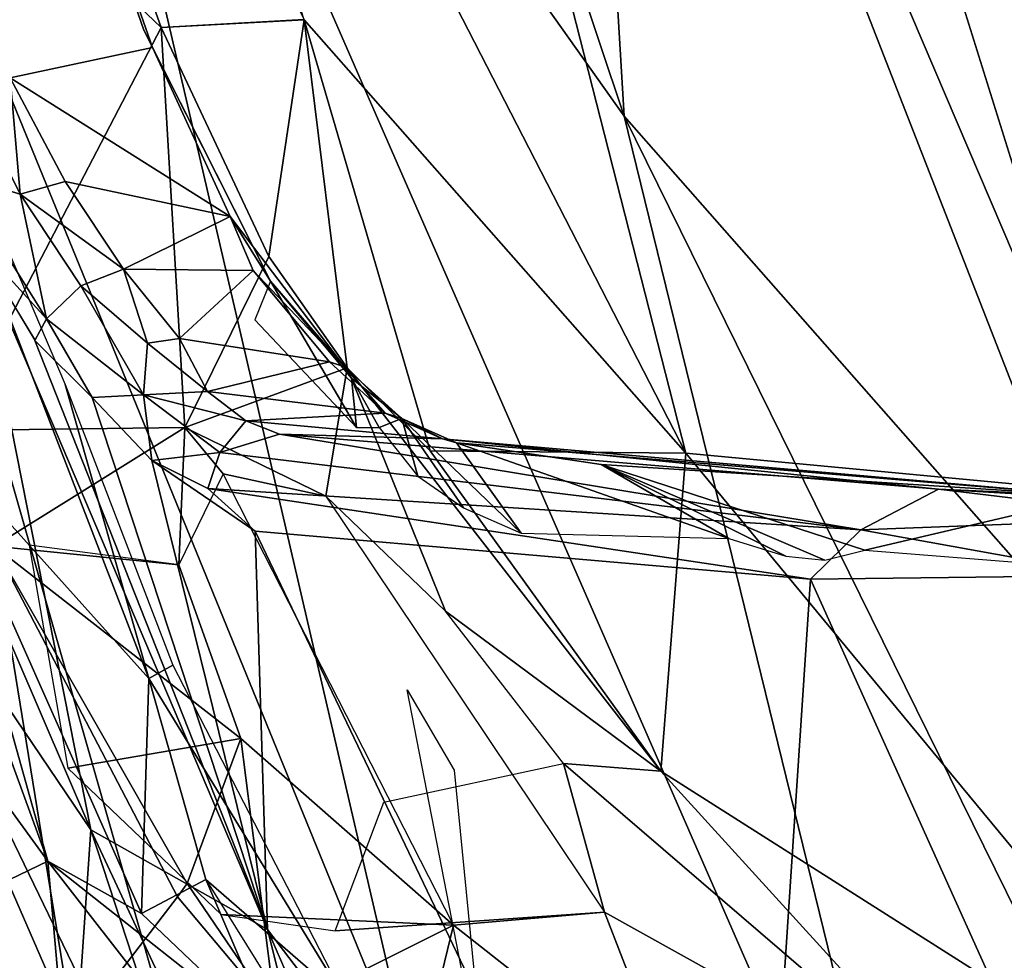
# Model space of a CAD drawing. Units: inches. Extents: x -11.6 to 11.8, y -10.6 to 10.6.
# Drawn here: x -8.9 to -7.9, y -7.7 to -6.7 of the extents above; entities that cross this region are included whole.
import ezdxf

# ---------------------------------------------------------------- set-up
doc = ezdxf.new("R2010")
doc.units = ezdxf.units.IN
doc.header["$MEASUREMENT"] = 0
doc.layers.add('SEAT-BACK', color=5, linetype='Continuous')
doc.layers.add('SEAT-FRAME', color=5, linetype='Continuous')

msp = doc.modelspace()

# ---------------------------------------------------------------- linework, layer by layer
at = {"layer": 'SEAT-BACK'}
for points in [[(-8.2954, -6.8096, 31.8987), (-8.97, -4.7966, 31.9313), (-8.993, -5.8267, 32.1317)], [(-8.3508, -5.8835, 31.6453), (-8.97, -4.7966, 31.9313), (-8.2954, -6.8096, 31.8987)], [(-9.7747, -5.2683, 32.0175), (-8.9182, -7.6139, 31.9762), (-9.5329, -6.7678, 32.1616)], [(-9.0482, -7.1509, 31.962), (-8.9182, -7.6139, 31.9762), (-9.7747, -5.2683, 32.0175)], [(-8.5195, -7.8633, 32.2338), (-8.993, -5.8267, 32.1317), (-9.3495, -5.831, 32.2907)], [(-8.5195, -7.8633, 32.2338), (-7.9544, -8.2004, 32.0319), (-8.993, -5.8267, 32.1317)], [(-8.2954, -6.8096, 31.8987), (-8.993, -5.8267, 32.1317), (-7.9544, -8.2004, 32.0319)], [(-9.716, -6.02, 32.4186), (-8.6879, -8.1461, 32.3324), (-9.3495, -5.831, 32.2907)], [(-9.3495, -5.831, 32.2907), (-8.6879, -8.1461, 32.3324), (-8.5195, -7.8633, 32.2338)], [(-8.3508, -5.8835, 31.6453), (-7.7455, -7.4339, 31.6064), (-7.8694, -6.4634, 31.224)], [(-8.2954, -6.8096, 31.8987), (-7.7455, -7.4339, 31.6064), (-8.3508, -5.8835, 31.6453)], [(-8.7676, -8.2275, 32.347), (-8.6879, -8.1461, 32.3324), (-9.716, -6.02, 32.4186)], [(-9.3542, -7.2235, 32.3655), (-8.7676, -8.2275, 32.347), (-9.716, -6.02, 32.4186)], [(-8.8089, -7.4169, 31.9319), (-9.0482, -7.1509, 31.962), (-9.2414, -6.2959, 31.9536)], [(-8.8089, -7.4169, 31.9319), (-9.2414, -6.2959, 31.9536), (-8.8994, -7.0991, 31.9012)], [(-9.1044, -7.7036, 32.1221), (-9.5329, -6.7678, 32.1616), (-8.9182, -7.6139, 31.9762)], [(-8.2954, -6.8096, 31.8987), (-7.6151, -8.1894, 31.8028), (-7.7455, -7.4339, 31.6064)], [(-7.9544, -8.2004, 32.0319), (-7.6151, -8.1894, 31.8028), (-8.2954, -6.8096, 31.8987)], [(-8.8089, -7.4169, 31.9319), (-8.8994, -7.0991, 31.9012), (-8.783, -7.4024, 31.9171)], [(-8.817, -7.6704, 31.9448), (-8.9182, -7.6139, 31.9762), (-9.0482, -7.1509, 31.962)], [(-8.8089, -7.4169, 31.9319), (-8.817, -7.6704, 31.9448), (-9.0482, -7.1509, 31.962)], [(-9.3542, -7.2235, 32.3655), (-8.9686, -8.3008, 32.2448), (-8.8643, -8.2829, 32.3171)], [(-9.3542, -7.2235, 32.3655), (-8.8643, -8.2829, 32.3171), (-8.7676, -8.2275, 32.347)], [(-8.8089, -7.4169, 31.9319), (-8.783, -7.4024, 31.9171), (-8.5953, -7.766, 31.9037)], [(-8.7472, -7.6339, 31.9295), (-8.817, -7.6704, 31.9448), (-8.8089, -7.4169, 31.9319)], [(-8.5953, -7.766, 31.9037), (-8.7472, -7.6339, 31.9295), (-8.8089, -7.4169, 31.9319)], [(-8.53, -7.4289, 31.698), (-8.4789, -7.5157, 31.7005), (-8.4445, -7.867, 31.8604)], [(-8.8692, -8.1664, 32.1101), (-9.1044, -7.7036, 32.1221), (-8.9182, -7.6139, 31.9762)], [(-8.8692, -8.1664, 32.1101), (-8.9182, -7.6139, 31.9762), (-8.6794, -7.9204, 31.9244)], [(-8.6794, -7.9204, 31.9244), (-8.9182, -7.6139, 31.9762), (-8.6727, -7.8076, 31.9128)], [(-8.9182, -7.6139, 31.9762), (-8.817, -7.6704, 31.9448), (-8.6727, -7.8076, 31.9128)], [(-8.6727, -7.8076, 31.9128), (-8.817, -7.6704, 31.9448), (-8.7472, -7.6339, 31.9295)], [(-8.6727, -7.8076, 31.9128), (-8.7472, -7.6339, 31.9295), (-8.6494, -7.7912, 31.9103)], [(-8.5953, -7.766, 31.9037), (-8.6727, -7.8076, 31.9128), (-8.7472, -7.6339, 31.9295)], [(-8.8692, -8.1664, 32.1101), (-8.9649, -8.1148, 32.1291), (-9.1044, -7.7036, 32.1221)]]:
    msp.add_3dface(points, dxfattribs=at)
at = {"layer": 'SEAT-FRAME'}
for points in [[(-8.9262, -5.8173, 30.7934), (-8.9262, -5.8173, 30.7934), (-8.8916, -4.5769, 29.8958), (-8.2286, -7.1735, 30.1587)], [(-8.8916, -4.5769, 29.8958), (-8.8916, -4.5769, 29.8958), (-7.7644, -7.2171, 28.8957), (-8.2286, -7.1735, 30.1587)], [(-8.582, -4.6018, 29.034), (-8.582, -4.6018, 29.034), (-7.7644, -7.2171, 28.8957), (-8.8916, -4.5769, 29.8958)], [(-7.515, -7.2273, 28.1347), (-7.515, -7.2273, 28.1347), (-7.7644, -7.2171, 28.8957), (-8.582, -4.6018, 29.034)], [(-7.515, -7.2273, 28.1347), (-7.515, -7.2273, 28.1347), (-8.582, -4.6018, 29.034), (-7.9904, -4.9666, 27.3627)], [(-7.3646, -6.0929, 26.0868), (-7.3646, -6.0929, 26.0868), (-7.201, -7.2336, 27.0319), (-7.9904, -4.9666, 27.3627)], [(-7.9904, -4.9666, 27.3627), (-7.9904, -4.9666, 27.3627), (-7.201, -7.2336, 27.0319), (-7.515, -7.2273, 28.1347)], [(-8.0903, -5.6913, 21.1973), (-8.0903, -5.6913, 21.1973), (-8.0239, -5.9796, 21.2083), (-7.812, -6.8116, 21.2967)], [(-7.6363, -6.811, 22.4499), (-7.8907, -5.7297, 22.4887), (-8.0903, -5.6913, 21.1973), (-7.812, -6.8116, 21.2967)], [(-7.6501, -6.683, 22.5776), (-7.6501, -6.683, 22.5776), (-7.8907, -5.7297, 22.4887), (-7.6363, -6.811, 22.4499)], [(-7.6501, -6.683, 22.5776), (-7.6501, -6.683, 22.5776), (-7.8907, -5.7297, 22.4887), (-7.6363, -6.811, 22.4499)], [(-9.134, -5.762, 31.2128), (-9.134, -5.762, 31.2128), (-8.7957, -6.7138, 31.1621), (-9.4351, -6.1044, 31.8332)], [(-9.134, -5.762, 31.2128), (-9.134, -5.762, 31.2128), (-8.6412, -6.7051, 30.7988), (-8.7957, -6.7138, 31.1621)], [(-8.641, -6.7056, 30.7988), (-8.641, -6.7056, 30.7988), (-8.9262, -5.8173, 30.7934), (-8.2286, -7.1735, 30.1587)], [(-9.1053, -5.8789, 31.232), (-9.1053, -5.8789, 31.232), (-8.8048, -6.7352, 31.2007), (-8.9586, -6.768, 31.106)], [(-8.8145, -6.7167, 31.237), (-8.8145, -6.7167, 31.237), (-8.8048, -6.7352, 31.2007), (-9.1053, -5.8789, 31.232)], [(-9.0624, -6.0219, 31.2633), (-9.0624, -6.0219, 31.2633), (-8.8145, -6.7167, 31.237), (-9.1053, -5.8789, 31.232)], [(-7.7918, -6.8059, 21.2615), (-7.7918, -6.8059, 21.2615), (-8.0255, -5.9085, 21.1762), (-7.6652, -5.9006, 21.1209)], [(-7.812, -6.8116, 21.2967), (-7.812, -6.8116, 21.2967), (-8.0239, -5.9796, 21.2083), (-8.0255, -5.9085, 21.1762)], [(-8.0255, -5.9085, 21.1762), (-8.0255, -5.9085, 21.1762), (-7.7918, -6.8059, 21.2615), (-7.812, -6.8116, 21.2967)], [(-9.4351, -6.1044, 31.8332), (-9.4351, -6.1044, 31.8332), (-8.7957, -6.7138, 31.1621), (-9.0225, -7.1489, 31.8042)], [(-9.3823, -6.3919, 31.3817), (-9.3823, -6.3919, 31.3817), (-8.8717, -7.5803, 31.2994), (-9.3919, -6.811, 31.5388)], [(-9.3823, -6.3919, 31.3817), (-9.3823, -6.3919, 31.3817), (-8.9979, -6.9423, 31.1116), (-8.8717, -7.5803, 31.2994)], [(-9.4896, -6.4219, 31.8621), (-9.4896, -6.4219, 31.8621), (-8.8903, -7.799, 31.8164), (-9.2088, -7.7384, 32.0042)], [(-9.4896, -6.4219, 31.8621), (-9.4896, -6.4219, 31.8621), (-8.9761, -7.2737, 31.8063), (-8.8903, -7.799, 31.8164)], [(-8.6792, -6.9611, 31.1118), (-8.6792, -6.9611, 31.1118), (-8.7957, -6.7138, 31.1621), (-8.641, -6.7056, 30.7988)], [(-8.6792, -6.9611, 31.1118), (-8.6792, -6.9611, 31.1118), (-8.641, -6.7056, 30.7988), (-8.5945, -7.0813, 31.0335)], [(-8.505, -7.171, 30.9114), (-8.505, -7.171, 30.9114), (-8.641, -6.7056, 30.7988), (-8.2286, -7.1735, 30.1587)], [(-8.505, -7.171, 30.9114), (-8.505, -7.171, 30.9114), (-8.5945, -7.0813, 31.0335), (-8.641, -6.7056, 30.7988)], [(-8.7957, -6.7138, 31.1621), (-8.7957, -6.7138, 31.1621), (-8.77, -7.1457, 31.4525), (-9.0225, -7.1489, 31.8042)], [(-8.6774, -6.9877, 31.1654), (-8.6774, -6.9877, 31.1654), (-8.8048, -6.7352, 31.2007), (-8.8145, -6.7167, 31.237)], [(-8.77, -7.1457, 31.4525), (-8.77, -7.1457, 31.4525), (-8.7957, -6.7138, 31.1621), (-8.6792, -6.9611, 31.1118)], [(-8.7209, -6.9178, 31.1624), (-8.7209, -6.9178, 31.1624), (-8.9586, -6.768, 31.106), (-8.8048, -6.7352, 31.2007)], [(-8.6774, -6.9877, 31.1654), (-8.6774, -6.9877, 31.1654), (-8.7209, -6.9178, 31.1624), (-8.8048, -6.7352, 31.2007)], [(-8.9479, -6.8937, 31.0715), (-8.9479, -6.8937, 31.0715), (-9.0035, -6.7817, 31.0944), (-8.9586, -6.768, 31.106)], [(-8.7209, -6.9178, 31.1624), (-8.7209, -6.9178, 31.1624), (-8.8994, -6.8799, 31.087), (-8.9586, -6.768, 31.106)], [(-8.8994, -6.8799, 31.087), (-8.8994, -6.8799, 31.087), (-8.9479, -6.8937, 31.0715), (-8.9586, -6.768, 31.106)], [(-9.0171, -6.8729, 31.1089), (-9.0171, -6.8729, 31.1089), (-9.0035, -6.7817, 31.0944), (-8.9479, -6.8937, 31.0715)], [(-8.9235, -8.3378, 31.6648), (-8.9235, -8.3378, 31.6648), (-9.0917, -8.2729, 31.7456), (-9.5942, -6.811, 31.6861)], [(-8.9235, -8.3378, 31.6648), (-8.9235, -8.3378, 31.6648), (-9.5942, -6.811, 31.6861), (-9.3919, -6.811, 31.5388)], [(-8.8717, -7.5803, 31.2994), (-8.8717, -7.5803, 31.2994), (-8.9235, -8.3378, 31.6648), (-9.3919, -6.811, 31.5388)], [(-8.9196, -7.0285, 31.0409), (-8.9196, -7.0285, 31.0409), (-9.0171, -6.8729, 31.1089), (-8.9479, -6.8937, 31.0715)], [(-9.0171, -6.8729, 31.1089), (-9.0171, -6.8729, 31.1089), (-8.9196, -7.0285, 31.0409), (-8.9979, -6.9423, 31.1116)], [(-8.8364, -6.9746, 31.0465), (-8.8364, -6.9746, 31.0465), (-8.9479, -6.8937, 31.0715), (-8.8994, -6.8799, 31.087)], [(-8.8364, -6.9746, 31.0465), (-8.8364, -6.9746, 31.0465), (-8.8994, -6.8799, 31.087), (-8.7209, -6.9178, 31.1624)], [(-8.8824, -6.9927, 31.028), (-8.8824, -6.9927, 31.028), (-8.9196, -7.0285, 31.0409), (-8.9479, -6.8937, 31.0715)], [(-8.9479, -6.8937, 31.0715), (-8.9479, -6.8937, 31.0715), (-8.8364, -6.9746, 31.0465), (-8.8824, -6.9927, 31.028)], [(-8.7209, -6.9178, 31.1624), (-8.7209, -6.9178, 31.1624), (-8.6962, -6.9761, 31.1239), (-8.8364, -6.9746, 31.0465)], [(-8.6774, -6.9877, 31.1654), (-8.6774, -6.9877, 31.1654), (-8.5974, -7.0803, 31.0546), (-8.7209, -6.9178, 31.1624)], [(-8.6962, -6.9761, 31.1239), (-8.6962, -6.9761, 31.1239), (-8.7209, -6.9178, 31.1624), (-8.5974, -7.0803, 31.0546)], [(-8.6809, -7.6877, 31.0688), (-8.6809, -7.6877, 31.0688), (-8.8717, -7.5803, 31.2994), (-8.9979, -6.9423, 31.1116)], [(-8.9317, -7.051, 31.0638), (-8.9317, -7.051, 31.0638), (-8.9979, -6.9423, 31.1116), (-8.9196, -7.0285, 31.0409)], [(-8.9979, -6.9423, 31.1116), (-8.9979, -6.9423, 31.1116), (-8.9321, -7.0517, 31.0646), (-8.6809, -7.6877, 31.0688)], [(-8.5945, -7.0813, 31.0335), (-8.5945, -7.0813, 31.0335), (-8.77, -7.1457, 31.4525), (-8.6792, -6.9611, 31.1118)], [(-8.8824, -6.9927, 31.028), (-8.8824, -6.9927, 31.028), (-8.8364, -6.9746, 31.0465), (-8.8104, -7.0546, 30.9755)], [(-8.6962, -6.9761, 31.1239), (-8.6962, -6.9761, 31.1239), (-8.7759, -7.0497, 30.9875), (-8.8364, -6.9746, 31.0465)], [(-8.8364, -6.9746, 31.0465), (-8.8364, -6.9746, 31.0465), (-8.7759, -7.0497, 30.9875), (-8.8104, -7.0546, 30.9755)], [(-8.6139, -7.0747, 31.0416), (-8.6139, -7.0747, 31.0416), (-8.7759, -7.0497, 30.9875), (-8.6962, -6.9761, 31.1239)], [(-8.5974, -7.0803, 31.0546), (-8.5974, -7.0803, 31.0546), (-8.6139, -7.0747, 31.0416), (-8.6962, -6.9761, 31.1239)], [(-8.6774, -6.9877, 31.1654), (-8.6774, -6.9877, 31.1654), (-8.6944, -7.0295, 31.2398), (-8.5844, -7.1456, 31.1329)], [(-8.59, -7.0924, 31.0703), (-8.59, -7.0924, 31.0703), (-8.6774, -6.9877, 31.1654), (-8.5844, -7.1456, 31.1329)], [(-8.6774, -6.9877, 31.1654), (-8.6774, -6.9877, 31.1654), (-8.59, -7.0924, 31.0703), (-8.5974, -7.0803, 31.0546)], [(-8.9196, -7.0285, 31.0409), (-8.9196, -7.0285, 31.0409), (-8.8824, -6.9927, 31.028), (-8.8147, -7.1104, 30.9373)], [(-8.8147, -7.1104, 30.9373), (-8.8147, -7.1104, 30.9373), (-8.8824, -6.9927, 31.028), (-8.8104, -7.0546, 30.9755)], [(-8.8701, -7.1132, 30.9893), (-8.8701, -7.1132, 30.9893), (-8.9321, -7.0517, 31.0646), (-8.9196, -7.0285, 31.0409)], [(-8.9196, -7.0285, 31.0409), (-8.9196, -7.0285, 31.0409), (-8.8147, -7.1104, 30.9373), (-8.8701, -7.1132, 30.9893)], [(-8.8701, -7.1132, 30.9893), (-8.8701, -7.1132, 30.9893), (-8.6809, -7.6877, 31.0688), (-8.9321, -7.0517, 31.0646)], [(-8.7454, -7.1068, 30.9006), (-8.7454, -7.1068, 30.9006), (-8.8104, -7.0546, 30.9755), (-8.7759, -7.0497, 30.9875)], [(-8.6139, -7.0747, 31.0416), (-8.6139, -7.0747, 31.0416), (-8.7454, -7.1068, 30.9006), (-8.7759, -7.0497, 30.9875)], [(-8.8104, -7.0546, 30.9755), (-8.8104, -7.0546, 30.9755), (-8.7454, -7.1068, 30.9006), (-8.8147, -7.1104, 30.9373)], [(-8.5945, -7.0813, 31.0335), (-8.5945, -7.0813, 31.0335), (-8.6178, -7.2197, 31.2709), (-8.77, -7.1457, 31.4525)], [(-8.6139, -7.0747, 31.0416), (-8.6139, -7.0747, 31.0416), (-8.5536, -7.1301, 30.9479), (-8.7454, -7.1068, 30.9006)], [(-8.4883, -7.3441, 31.1979), (-8.4883, -7.3441, 31.1979), (-8.6178, -7.2197, 31.2709), (-8.5945, -7.0813, 31.0335)], [(-8.6139, -7.0747, 31.0416), (-8.6139, -7.0747, 31.0416), (-8.5974, -7.0803, 31.0546), (-8.5536, -7.1301, 30.9479)], [(-8.5974, -7.0803, 31.0546), (-8.5974, -7.0803, 31.0546), (-8.59, -7.0924, 31.0703), (-8.5357, -7.136, 30.962)], [(-8.5536, -7.1301, 30.9479), (-8.5536, -7.1301, 30.9479), (-8.5974, -7.0803, 31.0546), (-8.5357, -7.136, 30.962)], [(-8.5945, -7.0813, 31.0335), (-8.5945, -7.0813, 31.0335), (-8.2559, -7.5168, 31.0407), (-8.4883, -7.3441, 31.1979)], [(-8.5945, -7.0813, 31.0335), (-8.5945, -7.0813, 31.0335), (-8.505, -7.171, 30.9114), (-8.2559, -7.5168, 31.0407)], [(-8.5602, -7.1457, 31.0709), (-8.5602, -7.1457, 31.0709), (-8.59, -7.0924, 31.0703), (-8.5844, -7.1456, 31.1329)], [(-8.5602, -7.1457, 31.0709), (-8.5602, -7.1457, 31.0709), (-8.5357, -7.136, 30.962), (-8.59, -7.0924, 31.0703)], [(-8.8147, -7.1104, 30.9373), (-8.8147, -7.1104, 30.9373), (-8.8056, -7.1813, 30.8957), (-8.8701, -7.1132, 30.9893)], [(-8.6809, -7.6877, 31.0688), (-8.6809, -7.6877, 31.0688), (-8.8701, -7.1132, 30.9893), (-8.8056, -7.1813, 30.8957)], [(-8.7043, -7.1385, 30.8217), (-8.7043, -7.1385, 30.8217), (-8.8147, -7.1104, 30.9373), (-8.7454, -7.1068, 30.9006)], [(-8.8147, -7.1104, 30.9373), (-8.8147, -7.1104, 30.9373), (-8.7043, -7.1385, 30.8217), (-8.7323, -7.1728, 30.7894)], [(-8.7323, -7.1728, 30.7894), (-8.7323, -7.1728, 30.7894), (-8.8056, -7.1813, 30.8957), (-8.8147, -7.1104, 30.9373)], [(-8.7043, -7.1385, 30.8217), (-8.7043, -7.1385, 30.8217), (-8.7454, -7.1068, 30.9006), (-8.5536, -7.1301, 30.9479)], [(-8.7043, -7.1385, 30.8217), (-8.7043, -7.1385, 30.8217), (-8.5536, -7.1301, 30.9479), (-8.4917, -7.1579, 30.8121)], [(-8.5357, -7.136, 30.962), (-8.5357, -7.136, 30.962), (-8.5602, -7.1457, 31.0709), (-8.5182, -7.1983, 31.053)], [(-8.4917, -7.1579, 30.8121), (-8.4917, -7.1579, 30.8121), (-8.5536, -7.1301, 30.9479), (-8.5357, -7.136, 30.962)], [(-8.4688, -7.2326, 30.9877), (-8.4688, -7.2326, 30.9877), (-8.5357, -7.136, 30.962), (-8.5182, -7.1983, 31.053)], [(-8.4688, -7.2326, 30.9877), (-8.4688, -7.2326, 30.9877), (-8.4068, -7.2597, 30.8606), (-8.5357, -7.136, 30.962)], [(-8.4765, -7.1623, 30.8183), (-8.4765, -7.1623, 30.8183), (-8.5357, -7.136, 30.962), (-8.4068, -7.2597, 30.8606)], [(-8.5357, -7.136, 30.962), (-8.5357, -7.136, 30.962), (-8.4765, -7.1623, 30.8183), (-8.4917, -7.1579, 30.8121)], [(-9.0225, -7.1489, 31.8042), (-9.0225, -7.1489, 31.8042), (-8.77, -7.1457, 31.4525), (-8.9761, -7.2737, 31.8063)], [(-8.9761, -7.2737, 31.8063), (-8.9761, -7.2737, 31.8063), (-8.77, -7.1457, 31.4525), (-8.7766, -7.2941, 31.5945)], [(-8.7766, -7.2941, 31.5945), (-8.7766, -7.2941, 31.5945), (-8.77, -7.1457, 31.4525), (-8.7288, -7.1957, 31.4371)], [(-8.6178, -7.2197, 31.2709), (-8.6178, -7.2197, 31.2709), (-8.7288, -7.1957, 31.4371), (-8.77, -7.1457, 31.4525)], [(-8.6679, -7.1529, 30.7307), (-8.6679, -7.1529, 30.7307), (-8.7323, -7.1728, 30.7894), (-8.7043, -7.1385, 30.8217)], [(-8.4917, -7.1579, 30.8121), (-8.4917, -7.1579, 30.8121), (-8.6679, -7.1529, 30.7307), (-8.7043, -7.1385, 30.8217)], [(-8.7323, -7.1728, 30.7894), (-8.7323, -7.1728, 30.7894), (-8.6679, -7.1529, 30.7307), (-8.0397, -7.2561, 28.9421)], [(-7.9557, -7.2121, 28.8754), (-7.9557, -7.2121, 28.8754), (-8.6679, -7.1529, 30.7307), (-8.4917, -7.1579, 30.8121)], [(-8.6679, -7.1529, 30.7307), (-8.6679, -7.1529, 30.7307), (-7.9557, -7.2121, 28.8754), (-8.0397, -7.2561, 28.9421)], [(-7.7867, -7.2197, 28.9847), (-7.7867, -7.2197, 28.9847), (-7.9557, -7.2121, 28.8754), (-8.4917, -7.1579, 30.8121)], [(-7.7867, -7.2197, 28.9847), (-7.7867, -7.2197, 28.9847), (-8.4917, -7.1579, 30.8121), (-8.4765, -7.1623, 30.8183)], [(-8.3201, -7.1856, 30.4575), (-8.3201, -7.1856, 30.4575), (-7.7867, -7.2197, 28.9847), (-8.4765, -7.1623, 30.8183)], [(-8.1823, -7.2656, 30.2758), (-8.1823, -7.2656, 30.2758), (-8.3201, -7.1856, 30.4575), (-8.4765, -7.1623, 30.8183)], [(-8.4068, -7.2597, 30.8606), (-8.4068, -7.2597, 30.8606), (-8.1823, -7.2656, 30.2758), (-8.4765, -7.1623, 30.8183)], [(-8.7323, -7.1728, 30.7894), (-8.7323, -7.1728, 30.7894), (-8.7453, -7.2117, 30.7815), (-8.8056, -7.1813, 30.8957)], [(-8.7453, -7.2117, 30.7815), (-8.7453, -7.2117, 30.7815), (-8.7323, -7.1728, 30.7894), (-8.0397, -7.2561, 28.9421)], [(-8.505, -7.171, 30.9114), (-8.505, -7.171, 30.9114), (-8.2286, -7.1735, 30.1587), (-8.2559, -7.5168, 31.0407)], [(-7.6002, -7.933, 30.3907), (-7.6002, -7.933, 30.3907), (-8.2559, -7.5168, 31.0407), (-8.2286, -7.1735, 30.1587)], [(-8.2286, -7.1735, 30.1587), (-8.2286, -7.1735, 30.1587), (-7.7644, -7.2171, 28.8957), (-7.6002, -7.933, 30.3907)], [(-8.8056, -7.1813, 30.8957), (-8.8056, -7.1813, 30.8957), (-8.6941, -7.2578, 30.6638), (-8.6809, -7.6877, 31.0688)], [(-8.7453, -7.2117, 30.7815), (-8.7453, -7.2117, 30.7815), (-8.6941, -7.2578, 30.6638), (-8.8056, -7.1813, 30.8957)], [(-8.3201, -7.1856, 30.4575), (-8.3201, -7.1856, 30.4575), (-8.1208, -7.2845, 30.1433), (-8.0786, -7.2891, 30.0328)], [(-8.1823, -7.2656, 30.2758), (-8.1823, -7.2656, 30.2758), (-8.1208, -7.2845, 30.1433), (-8.3201, -7.1856, 30.4575)], [(-7.7867, -7.2197, 28.9847), (-7.7867, -7.2197, 28.9847), (-8.3201, -7.1856, 30.4575), (-8.0353, -7.2782, 29.8898)], [(-8.3201, -7.1856, 30.4575), (-8.3201, -7.1856, 30.4575), (-8.0786, -7.2891, 30.0328), (-8.0353, -7.2782, 29.8898)], [(-8.7766, -7.2941, 31.5945), (-8.7097, -7.4815, 31.6545), (-8.4797, -7.683, 31.5594), (-8.7288, -7.1957, 31.4371)], [(-8.4797, -7.683, 31.5594), (-8.7288, -7.1957, 31.4371), (-8.6178, -7.2197, 31.2709), (-8.3167, -7.669, 31.352)], [(-8.0941, -7.3096, 29.0998), (-8.0941, -7.3096, 29.0998), (-8.7453, -7.2117, 30.7815), (-8.0397, -7.2561, 28.9421)], [(-8.0941, -7.3096, 29.0998), (-8.0941, -7.3096, 29.0998), (-8.6941, -7.2578, 30.6638), (-8.7453, -7.2117, 30.7815)], [(-7.6981, -7.2431, 27.9894), (-7.6981, -7.2431, 27.9894), (-8.0397, -7.2561, 28.9421), (-7.9557, -7.2121, 28.8754)], [(-7.4265, -7.2438, 27.174), (-7.4265, -7.2438, 27.174), (-7.6981, -7.2431, 27.9894), (-7.9557, -7.2121, 28.8754)], [(-8.6178, -7.2197, 31.2709), (-8.3167, -7.669, 31.352), (-8.3611, -7.5085, 31.2102), (-8.4883, -7.3441, 31.1979)], [(-7.7867, -7.2197, 28.9847), (-7.7867, -7.2197, 28.9847), (-8.0353, -7.2782, 29.8898), (-7.8174, -7.2956, 29.2999)], [(-7.7662, -7.3055, 28.1133), (-7.7662, -7.3055, 28.1133), (-8.0397, -7.2561, 28.9421), (-7.6981, -7.2431, 27.9894)], [(-8.6809, -7.6877, 31.0688), (-8.6809, -7.6877, 31.0688), (-8.6941, -7.2578, 30.6638), (-8.164, -8.3657, 30.5266)], [(-8.6941, -7.2578, 30.6638), (-8.6941, -7.2578, 30.6638), (-8.0941, -7.3096, 29.0998), (-8.164, -8.3657, 30.5266)], [(-7.7662, -7.3055, 28.1133), (-7.7662, -7.3055, 28.1133), (-8.0941, -7.3096, 29.0998), (-8.0397, -7.2561, 28.9421)], [(-8.7097, -7.4815, 31.6545), (-8.7097, -7.4815, 31.6545), (-8.7674, -7.6382, 31.7806), (-8.9761, -7.2737, 31.8063)], [(-8.7674, -7.6382, 31.7806), (-8.7674, -7.6382, 31.7806), (-8.778, -7.6526, 31.7876), (-8.9761, -7.2737, 31.8063)], [(-8.9761, -7.2737, 31.8063), (-8.9761, -7.2737, 31.8063), (-8.778, -7.6526, 31.7876), (-8.8903, -7.799, 31.8164)], [(-8.7766, -7.2941, 31.5945), (-8.7766, -7.2941, 31.5945), (-8.7097, -7.4815, 31.6545), (-8.9761, -7.2737, 31.8063)], [(-8.0941, -7.3096, 29.0998), (-8.0941, -7.3096, 29.0998), (-7.7662, -7.3055, 28.1133), (-7.5978, -8.41, 29.0174)], [(-8.164, -8.3657, 30.5266), (-8.164, -8.3657, 30.5266), (-8.0941, -7.3096, 29.0998), (-7.5978, -8.41, 29.0174)], [(-8.3611, -7.5085, 31.2102), (-8.3611, -7.5085, 31.2102), (-8.4883, -7.3441, 31.1979), (-8.2559, -7.5168, 31.0407)], [(-8.6719, -7.7787, 31.7637), (-8.6719, -7.7787, 31.7637), (-8.7674, -7.6382, 31.7806), (-8.7097, -7.4815, 31.6545)], [(-8.4797, -7.683, 31.5594), (-8.4797, -7.683, 31.5594), (-8.6719, -7.7787, 31.7637), (-8.7097, -7.4815, 31.6545)], [(-8.3611, -7.5085, 31.2102), (-8.3611, -7.5085, 31.2102), (-7.9122, -7.8939, 31.0481), (-8.3167, -7.669, 31.352)], [(-7.9122, -7.8939, 31.0481), (-7.9122, -7.8939, 31.0481), (-8.3611, -7.5085, 31.2102), (-8.2559, -7.5168, 31.0407)], [(-8.2559, -7.5168, 31.0407), (-8.2559, -7.5168, 31.0407), (-7.6002, -7.933, 30.3907), (-7.9122, -7.8939, 31.0481)], [(-8.9235, -8.3378, 31.6648), (-8.9235, -8.3378, 31.6648), (-8.8717, -7.5803, 31.2994), (-8.6205, -8.3467, 31.4048)], [(-8.6809, -7.6877, 31.0688), (-8.6809, -7.6877, 31.0688), (-8.5181, -8.3364, 31.2628), (-8.8717, -7.5803, 31.2994)], [(-8.6205, -8.3467, 31.4048), (-8.6205, -8.3467, 31.4048), (-8.8717, -7.5803, 31.2994), (-8.5181, -8.3364, 31.2628)], [(-8.6719, -7.7787, 31.7637), (-8.6719, -7.7787, 31.7637), (-8.778, -7.6526, 31.7876), (-8.7674, -7.6382, 31.7806)], [(-8.8903, -7.799, 31.8164), (-8.8903, -7.799, 31.8164), (-8.778, -7.6526, 31.7876), (-8.6719, -7.7787, 31.7637)], [(-8.2373, -7.8736, 31.4647), (-8.2373, -7.8736, 31.4647), (-8.4797, -7.683, 31.5594), (-8.3167, -7.669, 31.352)], [(-7.9122, -7.8939, 31.0481), (-7.9122, -7.8939, 31.0481), (-8.2373, -7.8736, 31.4647), (-8.3167, -7.669, 31.352)], [(-8.6809, -7.6877, 31.0688), (-8.6809, -7.6877, 31.0688), (-8.164, -8.3657, 30.5266), (-8.3954, -8.345, 31.0721)], [(-8.6809, -7.6877, 31.0688), (-8.6809, -7.6877, 31.0688), (-8.3961, -8.3449, 31.0738), (-8.5181, -8.3364, 31.2628)], [(-8.5186, -7.8428, 31.6895), (-8.5186, -7.8428, 31.6895), (-8.6719, -7.7787, 31.7637), (-8.4797, -7.683, 31.5594)], [(-8.5186, -7.8428, 31.6895), (-8.5186, -7.8428, 31.6895), (-8.4797, -7.683, 31.5594), (-8.2373, -7.8736, 31.4647)]]:
    msp.add_3dface(points, dxfattribs=at)
for points, invisible_edges in [([(-7.4265, -7.2438, 27.174), (-7.4265, -7.2438, 27.174), (-7.9557, -7.2121, 28.8754), (-7.4988, -7.2369, 28.1227)], 4), ([(-7.7867, -7.2197, 28.9847), (-7.7867, -7.2197, 28.9847), (-7.4988, -7.2369, 28.1227), (-7.9557, -7.2121, 28.8754)], 4), ([(-8.9381, -7.2726, 31.5459), (-8.9381, -7.2726, 31.5459), (-8.8964, -7.5135, 31.6028), (-8.7097, -7.4815, 31.6545)], 9), ([(-8.7097, -7.4815, 31.6545), (-8.7097, -7.4815, 31.6545), (-8.7766, -7.2941, 31.5945), (-8.9381, -7.2726, 31.5459)], 9), ([(-8.4797, -7.683, 31.5594), (-8.4797, -7.683, 31.5594), (-8.7097, -7.4815, 31.6545), (-8.8964, -7.5135, 31.6028)], 9), ([(-8.3611, -7.5085, 31.2102), (-8.3611, -7.5085, 31.2102), (-8.3167, -7.669, 31.352), (-8.5551, -7.5504, 31.1826)], 4), ([(-8.8964, -7.5135, 31.6028), (-8.8964, -7.5135, 31.6028), (-8.7307, -7.6715, 31.4982), (-8.4797, -7.683, 31.5594)], 9), ([(-8.6076, -7.6892, 31.3545), (-8.6076, -7.6892, 31.3545), (-8.5551, -7.5504, 31.1826), (-8.3167, -7.669, 31.352)], 4), ([(-8.6076, -7.6892, 31.3545), (-8.6076, -7.6892, 31.3545), (-8.3167, -7.669, 31.352), (-8.4797, -7.683, 31.5594)], 9), ([(-8.4797, -7.683, 31.5594), (-8.4797, -7.683, 31.5594), (-8.7307, -7.6715, 31.4982), (-8.6076, -7.6892, 31.3545)], 9)]:
    msp.add_3dface(points, dxfattribs=dict(at, invisible_edges=invisible_edges))

doc.saveas('drawing.dxf')
